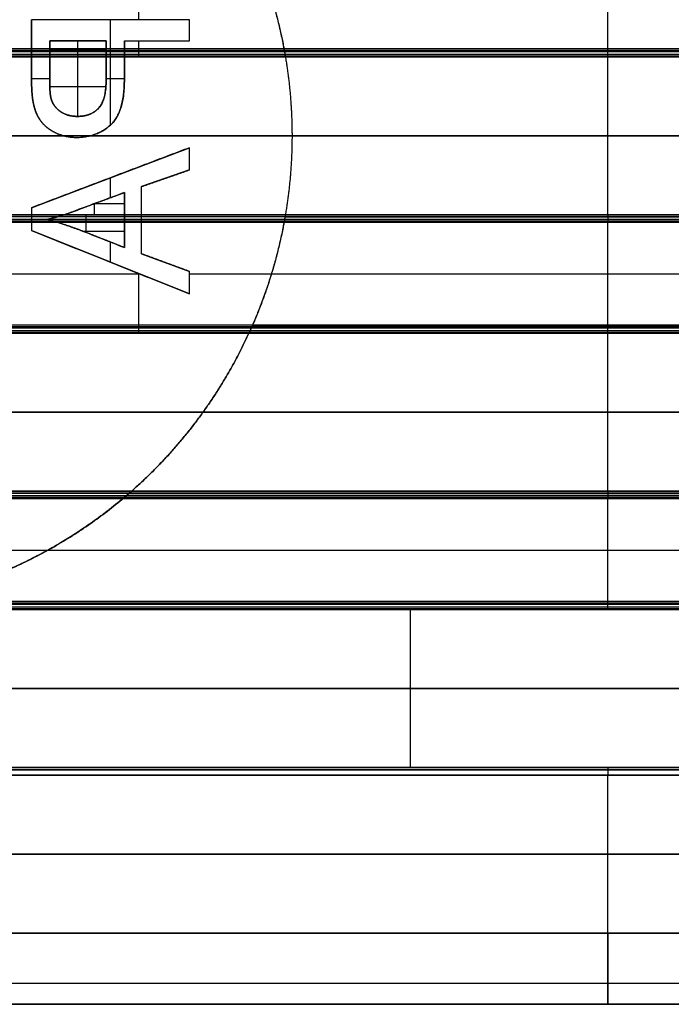
# Model space of a CAD drawing. Units: millimetres. Extents: x -63 to 63, y -63 to 63.
# Drawn here: x -45 to -37, y -11 to 1 of the extents above; entities that cross this region are included whole.
import ezdxf

# ---------------------------------------------------------------- set-up
doc = ezdxf.new("R2010")
doc.units = ezdxf.units.MM
doc.header["$MEASUREMENT"] = 0
doc.layers.add('Standard', color=7, linetype='Continuous')

msp = doc.modelspace()

# ---------------------------------------------------------------- linework, layer by layer
at = {"layer": 'Standard'}
for p, q in [((-43.442, 1.47, 10.5), (-43.442, 2.5, 10.5)), ((-37.5, 1.1, 11), (-37.5, 2.4, 11)), ((-42.8, 1.47, 11), (-44.8, 1.47, 11)), ((-44.8, 1, 10.5), (-44.8, 1.47, 10.5)), ((-43.8, 0.136, 11), (-43.8, 1.47, 11)), ((-42.8, 1.203, 11), (-42.8, 1.47, 11)), ((-44.57, 1.203, 11), (-43.855, 1.203, 11)), ((-44.57, 1.203, 10.5), (-44.57, 1, 10.5)), ((-43.855, 1.203, 10.5), (-44.57, 1.203, 10.5)), ((-44.212, 1, 10.5), (-44.212, 1.203, 10.5)), ((-43.855, 1, 10.5), (-43.855, 1.203, 10.5)), ((-43.624, 1.203, 11), (-42.8, 1.203, 11)), ((-43.624, 1.203, 10.5), (-43.624, 1, 10.5)), ((-43.442, 1, 10.5), (-43.442, 1.203, 10.5)), ((-45.3, 1, 10.5), (-44.8, 1, 10.5)), ((-44.57, 1.102, 10.5), (-43.855, 1.102, 10.5)), ((-44.57, 1, 10.5), (-43.855, 1, 10.5)), ((-44.212, 0.245, 10.5), (-44.212, 1, 10.5)), ((-43.624, 1, 10.5), (-41.584, 1, 10.5)), ((-33.416, 1, 9.5), (-41.584, 1, 9.5)), ((-41.584, 1, 10.2), (-33.416, 1, 10.2)), ((-37.5, -1, 9.5), (-37.5, 1, 9.5)), ((-37.5, 1, 10.9), (-37.5, 1, 9.5)), ((-44.8, 0.724, 11), (-44.57, 0.724, 11)), ((-43.855, 0.724, 11), (-43.624, 0.724, 11)), ((-44.568, 0.623, 10.5), (-43.857, 0.623, 10.5)), ((-51.2, 0, 10.5), (-44.394, 0, 10.5)), ((-44.052, 0, 10.5), (-41.5, 0, 10.5)), ((-41.5, 0, 9.5), (-33.5, 0, 9.5)), ((-42.8, -0.152, 10.5), (-44.8, -0.912, 10.5)), ((-44.8, -0.912, 10.75), (-42.8, -0.152, 10.75)), ((-42.8, -0.433, 11), (-42.8, -0.152, 11)), ((-42.8, -0.152, 11), (-42.8, -0.152, 10.5)), ((-42.8, -0.433, 10.5), (-42.8, -0.152, 10.5)), ((-42.8, -0.433, 10.75), (-42.8, -0.152, 10.75)), ((-42.8, -0.293, 10.5), (-42.8, -0.293, 11)), ((-43.406, -0.644, 10.5), (-42.8, -0.433, 10.5)), ((-42.8, -0.433, 10.75), (-43.406, -0.644, 10.75)), ((-42.8, -0.433, 10.5), (-42.8, -0.433, 11)), ((-43.8, -0.785, 11), (-43.8, -0.532, 11)), ((-43.8, -0.532, 11), (-43.8, -0.532, 10.5)), ((-43.103, -0.539, 11), (-43.103, -0.539, 10.5)), ((-43.624, -0.72, 11), (-43.624, -1.415, 11)), ((-43.624, -1, 10.5), (-43.624, -0.72, 10.5)), ((-43.406, -1.495, 11), (-43.406, -0.644, 11)), ((-43.406, -0.644, 11), (-43.406, -0.644, 10.5)), ((-43.406, -1, 10.5), (-43.406, -0.644, 10.5)), ((-43.406, -1.495, 10.75), (-43.406, -0.644, 10.75)), ((-44.003, -1, 10.5), (-44.003, -0.86, 10.5)), ((-44.002, -0.86, 10.5), (-43.624, -0.86, 10.5)), ((-44.8, -0.912, 11), (-44.8, -1.201, 11)), ((-44.8, -0.912, 10.5), (-44.8, -0.912, 11)), ((-44.8, -0.912, 10.5), (-44.8, -1, 10.5)), ((-44.8, -0.912, 10.75), (-44.8, -1.201, 10.75)), ((-45.3, -1, 10.5), (-44.8, -1, 10.5)), ((-44.8, -1, 10.5), (-44.8, -1.201, 10.5)), ((-44.8, -1.056, 10.5), (-44.8, -1.056, 11)), ((-44.8, -1.077, 11), (-44.53, -1.077, 11)), ((-44.381, -1, 10.5), (-43.624, -1, 10.5)), ((-44.109, -1.225, 10.5), (-44.109, -1, 10.5)), ((-43.624, -1.415, 10.5), (-43.624, -1, 10.5)), ((-43.624, -1.077, 11), (-43.406, -1.077, 11)), ((-43.406, -1.495, 10.5), (-43.406, -1, 10.5)), ((-43.406, -1, 10.5), (-41.584, -1, 10.5)), ((-43.406, -1.07, 10.5), (-43.406, -1.07, 11)), ((-33.398, -1.1, 11), (-41.602, -1.1, 11)), ((-41.584, -1, 9.5), (-33.416, -1, 9.5)), ((-41.584, -1, 10.2), (-33.416, -1, 10.2)), ((-37.5, -1, 9.5), (-37.5, -1, 10.9)), ((-37.5, -2.4, 11), (-37.5, -1.1, 11)), ((-44.8, -1.201, 10.5), (-44.8, -1.201, 11)), ((-44.8, -1.201, 10.5), (-42.8, -2.002, 10.5)), ((-42.8, -2.002, 10.75), (-44.8, -1.201, 10.75)), ((-44.153, -1.207, 10.5), (-43.624, -1.207, 10.5)), ((-43.8, -1.601, 11), (-43.8, -1.346, 11)), ((-42.8, -1.718, 10.5), (-43.406, -1.495, 10.5)), ((-43.406, -1.495, 10.5), (-43.406, -1.495, 11)), ((-43.406, -1.495, 10.75), (-42.8, -1.718, 10.75)), ((-43.8, -1.601, 11), (-43.8, -1.601, 10.5)), ((-43.103, -1.607, 11), (-43.103, -1.607, 10.5)), ((-43.442, -2.5, 10.5), (-43.442, -1.745, 10.5)), ((-42.8, -2.002, 11), (-42.8, -1.718, 11)), ((-42.8, -2.002, 10.5), (-42.8, -1.718, 10.5)), ((-42.8, -1.718, 10.5), (-42.8, -1.718, 11)), ((-42.8, -2.002, 10.75), (-42.8, -1.718, 10.75)), ((-45.3, -1.75, 10.5), (-43.428, -1.75, 10.5)), ((-42.8, -1.75, 10.5), (-41.761, -1.75, 10.5)), ((-42.8, -1.86, 10.5), (-42.8, -1.86, 11)), ((-41.761, -1.75, 11), (-33.239, -1.75, 11)), ((-42.8, -2.002, 10.5), (-42.8, -2.002, 11)), ((-42.001, -2.4, 11), (-32.999, -2.4, 11)), ((-42.046, -2.5, 10.5), (-45.3, -2.5, 10.5)), ((-42.046, -2.5, 10.9), (-42.046, -2.5, 10.5)), ((-42.046, -2.5, 10.5), (-42.046, -2.5, 9.5)), ((-42.046, -2.5, 9.5), (-32.954, -2.5, 9.5)), ((-42.046, -2.5, 10.2), (-32.954, -2.5, 10.2)), ((-37.5, -2.5, 10.9), (-37.5, -2.5, 9.5)), ((-37.5, -4.5, 9.5), (-37.5, -2.5, 9.5)), ((-52.373, -3.5, 10.5), (-42.627, -3.5, 10.5)), ((-42.627, -3.5, 9.5), (-32.373, -3.5, 9.5)), ((-51.469, -4.5, 10.5), (-43.531, -4.5, 10.5)), ((-31.469, -4.5, 9.5), (-43.531, -4.5, 9.5)), ((-43.531, -4.5, 9.5), (-43.531, -4.5, 10.5)), ((-43.531, -4.5, 10.5), (-43.531, -4.5, 10.9)), ((-43.531, -4.5, 10.9), (-31.469, -4.5, 10.9)), ((-43.531, -4.5, 10.2), (-31.469, -4.5, 10.2)), ((-37.5, -4.5, 9.5), (-37.5, -4.5, 10.9)), ((-37.5, -5.9, 11), (-37.5, -4.6, 11)), ((-50.405, -5.25, 10.5), (-44.595, -5.25, 10.5)), ((-44.595, -5.25, 11), (-30.405, -5.25, 11)), ((-17.5, -6, 9.5), (-47.5, -6, 9.5)), ((-47.5, -6, -10.9), (-17.5, -6, -10.9)), ((-17.5, -6, -9.5), (-47.5, -6, -9.5)), ((-47.5, -6, 10.2), (-17.5, -6, 10.2)), ((-47.5, -6, -10.2), (-17.5, -6, -10.2)), ((-40, -8, 9.5), (-40, -6, 9.5)), ((-40, -8, -9.5), (-40, -6, -9.5)), ((-62.5, -7, 9.5), (-17.5, -7, 9.5)), ((-17.5, -7, -9.5), (-62.5, -7, -9.5)), ((-17.5, -8, 9.5), (-62.5, -8, 9.5)), ((-62.5, -8, -9.5), (-17.5, -8, -9.5)), ((-62.271, -8, 10.2), (-17.5, -8, 10.2)), ((-62.271, -8, -10.2), (-17.5, -8, -10.2)), ((-57.5, -8, 10.9), (-17.5, -8, 10.9)), ((-17.5, -8, -10.9), (-57.5, -8, -10.9)), ((-17.5, -8.1, 11), (-57.5, -8.1, 11)), ((-57.5, -8.1, -11), (-17.5, -8.1, -11)), ((-40, -8, 9.5), (-40, -8, 10.9)), ((-40, -8, -10.9), (-40, -8, -9.5)), ((-37.5, -10.1, 11), (-37.5, -8.1, 11)), ((-37.5, -10.1, -11), (-37.5, -8.1, -11)), ((-57.5, -9.1, 11), (-17.5, -9.1, 11)), ((-17.5, -9.1, -11), (-57.5, -9.1, -11)), ((-61.6, -11), (-17.5, -11)), ((-61.6, -11, 5.05), (-17.5, -11, 5.05)), ((-61.6, -11, -5.05), (-17.5, -11, -5.05)), ((-17.5, -11, 10.1), (-57.5, -11, 10.1)), ((-57.5, -11, -10.1), (-17.5, -11, -10.1)), ((-39.55, -11, 10.1), (-39.55, -11)), ((-39.55, -11), (-39.55, -11, -10.1))]:
    msp.add_line(p, q, dxfattribs=at)
for points, weights in [([(-42.046, 2.5, 10.5), (-41.716, 1.78, 10.5), (-41.584, 1, 10.5)], [1, 0.991410370245, 1]), ([(-42.046, 2.5, 10.75), (-41.716, 1.78, 10.75), (-41.584, 1, 10.75)], [1, 0.991410370245, 1]), ([(-42.001, 2.4, 11), (-41.727, 1.773, 11), (-41.602, 1.1, 11)], [0.999999999397, 0.99355781705, 1]), ([(-41.584, 1, 9.5), (-41.5, 0.504, 9.5), (-41.5, 0, 9.5)], [1, 0.996497189455, 1]), ([(-41.584, 1, 10.5), (-41.5, 0.504, 10.5), (-41.5, 0, 10.5)], [1, 0.996497189455, 1]), ([(-41.584, 1, 10), (-41.5, 0.504, 10), (-41.5, 0, 10)], [1, 0.996497189455, 1]), ([(-41.5, 0, 9.5), (-41.5, -0.504, 9.5), (-41.584, -1, 9.5)], [1, 0.996497189455, 1]), ([(-41.5, 0, 10.5), (-41.5, -0.504, 10.5), (-41.584, -1, 10.5)], [1, 0.996497189455, 1]), ([(-41.5, 0, 10), (-41.5, -0.504, 10), (-41.584, -1, 10)], [1, 0.996497189455, 1]), ([(-41.584, -1, 10.5), (-41.716, -1.78, 10.5), (-42.046, -2.5, 10.5)], [1, 0.991410370245, 1]), ([(-41.584, -1, 10.75), (-41.716, -1.78, 10.75), (-42.046, -2.5, 10.75)], [1, 0.991410370245, 1]), ([(-41.602, -1.1, 11), (-41.727, -1.773, 11), (-42.001, -2.4, 11)], [0.999999999726, 0.993557819684, 0.999999999813]), ([(-42.046, -2.5, 9.5), (-42.576, -3.658, 9.5), (-43.531, -4.5, 9.5)], [1, 0.978209138444, 1]), ([(-43.531, -4.5, 10.5), (-42.576, -3.658, 10.5), (-42.046, -2.5, 10.5)], [1, 0.978209138444, 1]), ([(-42.046, -2.5, 10), (-42.576, -3.658, 10), (-43.531, -4.5, 10)], [1, 0.978209138444, 1]), ([(-47.5, -6, 10.5), (-45.232, -6, 10.5), (-43.531, -4.5, 10.5)], [1, 0.935414346693, 1]), ([(-43.531, -4.5, 10.75), (-45.232, -6, 10.75), (-47.5, -6, 10.75)], [1, 0.935414340516, 1]), ([(-43.648, -4.6, 11), (-44.857, -5.613, 11), (-46.409, -5.9, 11)], [1, 0.967114265994, 1])]:
    msp.add_rational_spline(points, weights, degree=2, dxfattribs=at)
for points, degree, knots in [([(-44.8, 1.47, 11), (-44.8, 1.101, 11), (-44.8, 0.733, 11), (-44.8, 0.538, 11), (-44.781, 0.436, 11), (-44.757, 0.292, 11), (-44.689, 0.195, 11), (-44.62, 0.097, 11), (-44.497, 0.038, 11), (-44.374, -0.021, 11), (-44.227, -0.021, 11), (-43.974, -0.021, 11), (-43.799, 0.136, 11), (-43.624, 0.294, 11), (-43.624, 0.705, 11), (-43.624, 0.954, 11), (-43.624, 1.203, 11)], 2, [1, 1, 1, 2, 2, 3, 3, 4, 4, 5, 5, 6, 6, 7, 7, 8, 8, 9, 9, 9]), ([(-44.8, 1.47, 10.75), (-44.8, 1.101, 10.75), (-44.8, 0.733, 10.75), (-44.8, 0.538, 10.75), (-44.781, 0.436, 10.75), (-44.757, 0.292, 10.75), (-44.689, 0.195, 10.75), (-44.62, 0.097, 10.75), (-44.497, 0.038, 10.75), (-44.374, -0.021, 10.75), (-44.227, -0.021, 10.75), (-43.974, -0.021, 10.75), (-43.799, 0.136, 10.75), (-43.624, 0.294, 10.75), (-43.624, 0.705, 10.75), (-43.624, 0.954, 10.75), (-43.624, 1.203, 10.75)], 2, [1, 1, 1, 2, 2, 3, 3, 4, 4, 5, 5, 6, 6, 7, 7, 8, 8, 9, 9, 9]), ([(-43.855, 1.203, 11), (-43.855, 0.953, 11), (-43.855, 0.702, 11), (-43.855, 0.454, 11), (-43.95, 0.35, 11), (-44.046, 0.245, 11), (-44.219, 0.245, 11), (-44.345, 0.245, 11), (-44.434, 0.307, 11), (-44.523, 0.368, 11), (-44.552, 0.469, 11), (-44.57, 0.533, 11), (-44.57, 0.708, 11), (-44.57, 0.955, 11), (-44.57, 1.203, 11)], 2, [0, 0, 0, 1, 1, 2, 2, 3, 3, 4, 4, 5, 5, 6, 6, 7, 7, 7]), ([(-43.855, 1.203, 10.75), (-43.855, 0.953, 10.75), (-43.855, 0.702, 10.75), (-43.855, 0.454, 10.75), (-43.95, 0.35, 10.75), (-44.046, 0.245, 10.75), (-44.219, 0.245, 10.75), (-44.345, 0.245, 10.75), (-44.434, 0.307, 10.75), (-44.523, 0.368, 10.75), (-44.552, 0.469, 10.75), (-44.57, 0.533, 10.75), (-44.57, 0.708, 10.75), (-44.57, 0.955, 10.75), (-44.57, 1.203, 10.75)], 2, [0, 0, 0, 1, 1, 2, 2, 3, 3, 4, 4, 5, 5, 6, 6, 7, 7, 7]), ([(-43.624, 1, 10.5), (-43.624, 0.853, 10.5), (-43.624, 0.705, 10.5), (-43.624, 0.294, 10.5), (-43.799, 0.136, 10.5), (-43.974, -0.021, 10.5), (-44.227, -0.021, 10.5), (-44.374, -0.021, 10.5), (-44.497, 0.038, 10.5), (-44.62, 0.097, 10.5), (-44.689, 0.195, 10.5), (-44.757, 0.292, 10.5), (-44.781, 0.436, 10.5), (-44.8, 0.538, 10.5), (-44.8, 0.733, 10.5), (-44.8, 0.866, 10.5), (-44.8, 1, 10.5)], 2, [0.173771, 0.173771, 0.173771, 0.425997, 0.425997, 0.851995, 0.851995, 1.277992, 1.277992, 1.703989, 1.703989, 2.129986, 2.129986, 2.555984, 2.555984, 2.981981, 2.981981, 3.136391, 3.136391, 3.136391]), ([(-44.57, 1, 10.5), (-44.57, 0.854, 10.5), (-44.57, 0.708, 10.5), (-44.57, 0.533, 10.5), (-44.552, 0.469, 10.5), (-44.523, 0.368, 10.5), (-44.434, 0.307, 10.5), (-44.345, 0.245, 10.5), (-44.219, 0.245, 10.5), (-44.046, 0.245, 10.5), (-43.95, 0.35, 10.5), (-43.855, 0.454, 10.5), (-43.855, 0.702, 10.5), (-43.855, 0.851, 10.5), (-43.855, 1, 10.5)], 2, [0.137544, 0.137544, 0.137544, 0.335521, 0.335521, 0.671042, 0.671042, 1.006563, 1.006563, 1.342084, 1.342084, 1.677605, 1.677605, 2.013126, 2.013126, 2.21256, 2.21256, 2.21256]), ([(-43.648, -4.6, 11), (-43.621, -4.578, 11), (-43.598, -4.558, 10.994), (-43.553, -4.519, 10.963), (-43.531, -4.5, 10.936), (-43.531, -4.5, 10.9)], 3, [0, 0, 0, 0, 0.106323, 0.106323, 0.2015203, 0.2015203, 0.2015203, 0.2015203])]:
    msp.add_open_spline(points, degree=degree, knots=knots, dxfattribs=at)
for points, degree in [([(-42.8, 1.47, 10.5), (-43.8, 1.47, 10.5), (-44.8, 1.47, 10.5)], 2), ([(-44.8, 1.47, 10.5), (-44.8, 1.47, 10.75), (-44.8, 1.47, 11)], 2), ([(-42.8, 1.47, 11), (-42.8, 1.47, 10.75), (-42.8, 1.47, 10.5)], 2), ([(-42.8, 1.203, 10.5), (-42.8, 1.336, 10.5), (-42.8, 1.47, 10.5)], 2), ([(-42.8, 1.203, 10.75), (-42.8, 1.336, 10.75), (-42.8, 1.47, 10.75)], 2), ([(-42.8, 1.336, 11), (-42.8, 1.336, 10.75), (-42.8, 1.336, 10.5)], 2), ([(-44.57, 1.203, 10.5), (-44.57, 1.203, 10.75), (-44.57, 1.203, 11)], 2), ([(-44.57, 1.203, 10.75), (-44.212, 1.203, 10.75), (-43.855, 1.203, 10.75)], 2), ([(-44.212, 1.203, 11), (-44.212, 1.203, 10.75), (-44.212, 1.203, 10.5)], 2), ([(-43.855, 1.203, 10.5), (-43.855, 1.203, 10.75), (-43.855, 1.203, 11)], 2), ([(-43.624, 1.203, 11), (-43.624, 1.203, 10.75), (-43.624, 1.203, 10.5)], 2), ([(-43.624, 1.203, 10.5), (-43.212, 1.203, 10.5), (-42.8, 1.203, 10.5)], 2), ([(-43.624, 1.203, 10.75), (-43.212, 1.203, 10.75), (-42.8, 1.203, 10.75)], 2), ([(-43.212, 1.203, 11), (-43.212, 1.203, 10.75), (-43.212, 1.203, 10.5)], 2), ([(-42.8, 1.203, 10.5), (-42.8, 1.203, 10.75), (-42.8, 1.203, 11)], 2), ([(-17.5, 1.1, -11), (-36.25, 1.1, -11), (-55, 1.1, -11)], 2), ([(-17.5, 1.08, -10.998), (-36.25, 1.08, -10.998), (-55, 1.08, -10.998)], 2), ([(-17.5, 1.062, -10.992), (-36.25, 1.062, -10.992), (-55, 1.062, -10.992)], 2), ([(-17.5, 1.029, -10.971), (-36.25, 1.029, -10.971), (-55, 1.029, -10.971)], 2), ([(-17.5, 1.008, -10.938), (-36.25, 1.008, -10.938), (-55, 1.008, -10.938)], 2), ([(-17.5, 1.002, -10.92), (-36.25, 1.002, -10.92), (-55, 1.002, -10.92)], 2), ([(-55, 1, -9.5), (-36.25, 1, -9.5), (-17.5, 1, -9.5)], 2), ([(-17.5, 1, -10.9), (-36.25, 1, -10.9), (-55, 1, -10.9)], 2), ([(-33.398, 1.1, 11), (-36.133, 1.1, 11), (-38.867, 1.1, 11), (-41.602, 1.1, 11)], 3), ([(-41.602, 1.1, 11), (-41.592, 1.046, 11), (-41.584, 1, 10.956), (-41.584, 1, 10.9)], 3), ([(-33.411, 1.029, 10.971), (-36.137, 1.029, 10.971), (-38.863, 1.029, 10.971), (-41.589, 1.029, 10.971)], 3), ([(-41.584, 1, 10.9), (-38.861, 1, 10.9), (-36.139, 1, 10.9), (-33.416, 1, 10.9)], 3), ([(-41.584, 1, 9.5), (-41.584, 1, 10), (-41.584, 1, 10.5)], 2), ([(-41.584, 1, 10.5), (-41.584, 1, 10.7), (-41.584, 1, 10.9)], 2), ([(-44.8, 0.733, 11), (-44.8, 0.733, 10.75), (-44.8, 0.733, 10.5)], 2), ([(-44.57, 0.708, 11), (-44.57, 0.708, 10.75), (-44.57, 0.708, 10.5)], 2), ([(-43.855, 0.702, 11), (-43.855, 0.702, 10.75), (-43.855, 0.702, 10.5)], 2), ([(-43.624, 0.705, 11), (-43.624, 0.705, 10.75), (-43.624, 0.705, 10.5)], 2), ([(-41.521, 0.502, 10.5), (-41.521, 0.502, 10), (-41.521, 0.502, 9.5)], 2), ([(-44.781, 0.436, 11), (-44.781, 0.436, 10.75), (-44.781, 0.436, 10.5)], 2), ([(-44.552, 0.469, 11), (-44.552, 0.469, 10.75), (-44.552, 0.469, 10.5)], 2), ([(-44.434, 0.307, 11), (-44.434, 0.307, 10.75), (-44.434, 0.307, 10.5)], 2), ([(-43.95, 0.35, 11), (-43.95, 0.35, 10.75), (-43.95, 0.35, 10.5)], 2), ([(-44.689, 0.195, 11), (-44.689, 0.195, 10.75), (-44.689, 0.195, 10.5)], 2), ([(-44.219, 0.245, 11), (-44.219, 0.245, 10.75), (-44.219, 0.245, 10.5)], 2), ([(-43.799, 0.136, 11), (-43.799, 0.136, 10.75), (-43.799, 0.136, 10.5)], 2), ([(-17.5, 0, -9.5), (-36.25, 0, -9.5), (-55, 0, -9.5)], 2), ([(-44.497, 0.038, 11), (-44.497, 0.038, 10.75), (-44.497, 0.038, 10.5)], 2), ([(-41.5, 0, 10.5), (-41.5, 0, 10), (-41.5, 0, 9.5)], 2), ([(-44.227, -0.021, 11), (-44.227, -0.021, 10.75), (-44.227, -0.021, 10.5)], 2), ([(-42.8, -0.152, 11), (-43.8, -0.532, 11), (-44.8, -0.912, 11)], 2), ([(-43.406, -0.644, 11), (-43.103, -0.539, 11), (-42.8, -0.433, 11)], 2), ([(-41.521, -0.502, 10.5), (-41.521, -0.502, 10), (-41.521, -0.502, 9.5)], 2), ([(-44.208, -0.936, 11), (-43.916, -0.828, 11), (-43.624, -0.72, 11)], 2), ([(-43.624, -0.72, 10.5), (-43.819, -0.792, 10.5), (-44.014, -0.864, 10.5), (-44.208, -0.936, 10.5)], 3), ([(-44.208, -0.936, 10.75), (-43.916, -0.828, 10.75), (-43.624, -0.72, 10.75)], 2), ([(-43.624, -0.72, 11), (-43.624, -0.72, 10.75), (-43.624, -0.72, 10.5)], 2), ([(-43.624, -0.72, 10.75), (-43.624, -1.067, 10.75), (-43.624, -1.415, 10.75)], 2), ([(-43.916, -0.828, 11), (-43.916, -0.828, 10.75), (-43.916, -0.828, 10.5)], 2), ([(-44.594, -1.058, 11), (-44.395, -1.014, 11), (-44.208, -0.936, 11)], 2), ([(-44.594, -1.058, 10.75), (-44.395, -1.014, 10.75), (-44.208, -0.936, 10.75)], 2), ([(-44.208, -0.936, 10.5), (-44.293, -0.972, 10.5), (-44.381, -1, 10.5)], 2), ([(-44.208, -0.936, 10.5), (-44.208, -0.936, 10.75), (-44.208, -0.936, 11)], 2), ([(-55, -1, -9.5), (-36.25, -1, -9.5), (-17.5, -1, -9.5)], 2), ([(-17.5, -1, -10.9), (-36.25, -1, -10.9), (-55, -1, -10.9)], 2), ([(-17.5, -1.002, -10.92), (-36.25, -1.002, -10.92), (-55, -1.002, -10.92)], 2), ([(-17.5, -1.008, -10.938), (-36.25, -1.008, -10.938), (-55, -1.008, -10.938)], 2), ([(-17.5, -1.029, -10.971), (-36.25, -1.029, -10.971), (-55, -1.029, -10.971)], 2), ([(-17.5, -1.062, -10.992), (-36.25, -1.062, -10.992), (-55, -1.062, -10.992)], 2), ([(-17.5, -1.08, -10.998), (-36.25, -1.08, -10.998), (-55, -1.08, -10.998)], 2), ([(-17.5, -1.1, -11), (-36.25, -1.1, -11), (-55, -1.1, -11)], 2), ([(-44.381, -1, 10.5), (-44.486, -1.034, 10.5), (-44.594, -1.058, 10.5)], 2), ([(-44.174, -1.199, 11), (-44.427, -1.106, 11), (-44.594, -1.058, 11)], 2), ([(-44.594, -1.058, 11), (-44.594, -1.058, 10.75), (-44.594, -1.058, 10.5)], 2), ([(-44.594, -1.058, 10.5), (-44.427, -1.106, 10.5), (-44.174, -1.199, 10.5)], 2), ([(-44.174, -1.199, 10.75), (-44.427, -1.106, 10.75), (-44.594, -1.058, 10.75)], 2), ([(-44.405, -1.117, 11), (-44.405, -1.117, 10.75), (-44.405, -1.117, 10.5)], 2), ([(-44.398, -1.005, 11), (-44.398, -1.005, 10.75), (-44.398, -1.005, 10.5)], 2), ([(-43.624, -1.067, 11), (-43.624, -1.067, 10.75), (-43.624, -1.067, 10.5)], 2), ([(-41.584, -1, 10.9), (-41.584, -1, 10.956), (-41.592, -1.046, 11), (-41.602, -1.1, 11)], 3), ([(-41.589, -1.029, 10.971), (-38.863, -1.029, 10.971), (-36.137, -1.029, 10.971), (-33.411, -1.029, 10.971)], 3), ([(-33.416, -1, 10.9), (-36.139, -1, 10.9), (-38.861, -1, 10.9), (-41.584, -1, 10.9)], 3), ([(-41.584, -1, 10.5), (-41.584, -1, 10), (-41.584, -1, 9.5)], 2), ([(-41.584, -1, 10.9), (-41.584, -1, 10.7), (-41.584, -1, 10.5)], 2), ([(-44.8, -1.201, 11), (-43.8, -1.601, 11), (-42.8, -2.002, 11)], 2), ([(-43.624, -1.415, 11), (-43.899, -1.307, 11), (-44.174, -1.199, 11)], 2), ([(-44.174, -1.199, 10.5), (-43.991, -1.271, 10.5), (-43.807, -1.343, 10.5), (-43.624, -1.415, 10.5)], 3), ([(-44.174, -1.199, 11), (-44.174, -1.199, 10.75), (-44.174, -1.199, 10.5)], 2), ([(-43.624, -1.415, 10.75), (-43.899, -1.307, 10.75), (-44.174, -1.199, 10.75)], 2), ([(-43.899, -1.307, 11), (-43.899, -1.307, 10.75), (-43.899, -1.307, 10.5)], 2), ([(-43.624, -1.415, 10.5), (-43.624, -1.415, 10.75), (-43.624, -1.415, 11)], 2), ([(-42.8, -1.718, 11), (-43.103, -1.607, 11), (-43.406, -1.495, 11)], 2), ([(-41.766, -1.765, 11), (-41.766, -1.765, 10.75), (-41.766, -1.765, 10.5)], 2), ([(-17.5, -2.4, -11), (-36.25, -2.4, -11), (-55, -2.4, -11)], 2), ([(-17.5, -2.419, -10.998), (-36.25, -2.419, -10.998), (-55, -2.419, -10.998)], 2), ([(-17.5, -2.438, -10.992), (-36.25, -2.438, -10.992), (-55, -2.438, -10.992)], 2), ([(-17.5, -2.471, -10.971), (-36.25, -2.471, -10.971), (-55, -2.471, -10.971)], 2), ([(-17.5, -2.492, -10.938), (-36.25, -2.492, -10.938), (-55, -2.492, -10.938)], 2), ([(-42.001, -2.4, 11), (-42.023, -2.451, 11), (-42.046, -2.5, 10.959), (-42.046, -2.5, 10.9)], 3), ([(-32.968, -2.471, 10.971), (-35.989, -2.471, 10.971), (-39.011, -2.471, 10.971), (-42.032, -2.471, 10.971)], 3), ([(-17.5, -2.498, -10.92), (-36.25, -2.498, -10.92), (-55, -2.498, -10.92)], 2), ([(-55, -2.5, -9.5), (-36.25, -2.5, -9.5), (-17.5, -2.5, -9.5)], 2), ([(-17.5, -2.5, -10.9), (-36.25, -2.5, -10.9), (-55, -2.5, -10.9)], 2), ([(-42.046, -2.5, 10.9), (-39.015, -2.5, 10.9), (-35.985, -2.5, 10.9), (-32.954, -2.5, 10.9)], 3), ([(-17.5, -3.5, -9.5), (-36.25, -3.5, -9.5), (-55, -3.5, -9.5)], 2), ([(-42.684, -3.578, 10.5), (-42.684, -3.578, 10), (-42.684, -3.578, 9.5)], 2), ([(-55, -4.5, -9.5), (-36.25, -4.5, -9.5), (-17.5, -4.5, -9.5)], 2), ([(-17.5, -4.5, -10.9), (-36.25, -4.5, -10.9), (-55, -4.5, -10.9)], 2), ([(-17.5, -4.502, -10.919), (-36.25, -4.502, -10.919), (-55, -4.502, -10.919)], 2), ([(-17.5, -4.508, -10.938), (-36.25, -4.508, -10.938), (-55, -4.508, -10.938)], 2), ([(-17.5, -4.529, -10.971), (-36.25, -4.529, -10.971), (-55, -4.529, -10.971)], 2), ([(-17.5, -4.562, -10.992), (-36.25, -4.562, -10.992), (-55, -4.562, -10.992)], 2), ([(-17.5, -4.58, -10.998), (-36.25, -4.58, -10.998), (-55, -4.58, -10.998)], 2), ([(-17.5, -4.6, -11), (-36.25, -4.6, -11), (-55, -4.6, -11)], 2), ([(-31.352, -4.6, 11), (-35.451, -4.6, 11), (-39.549, -4.6, 11), (-43.648, -4.6, 11)], 3), ([(-43.565, -4.529, 10.971), (-39.522, -4.529, 10.971), (-35.478, -4.529, 10.971), (-31.435, -4.529, 10.971)], 3), ([(-17.5, -5.9, -11), (-36.25, -5.9, -11), (-55, -5.9, -11)], 2), ([(-17.5, -5.919, -10.998), (-36.25, -5.919, -10.998), (-55, -5.919, -10.998)], 2), ([(-17.5, -5.938, -10.992), (-36.25, -5.938, -10.992), (-55, -5.938, -10.992)], 2), ([(-17.5, -5.971, -10.971), (-36.25, -5.971, -10.971), (-55, -5.971, -10.971)], 2), ([(-28.092, -5.971, 10.971), (-34.364, -5.971, 10.971), (-40.636, -5.971, 10.971), (-46.908, -5.971, 10.971)], 3), ([(-28.591, -5.9, 11), (-34.53, -5.9, 11), (-40.47, -5.9, 11), (-46.409, -5.9, 11)], 3), ([(-17.5, -5.992, -10.938), (-36.25, -5.992, -10.938), (-55, -5.992, -10.938)], 2), ([(-17.5, -5.998, -10.92), (-36.25, -5.998, -10.92), (-55, -5.998, -10.92)], 2), ([(-47.5, -6, 10.9), (-40.833, -6, 10.9), (-34.167, -6, 10.9), (-27.5, -6, 10.9)], 3), ([(-57.5, -8.029, 10.971), (-44.167, -8.029, 10.971), (-30.833, -8.029, 10.971), (-17.5, -8.029, 10.971)], 3), ([(-17.5, -8.029, -10.971), (-30.833, -8.029, -10.971), (-44.167, -8.029, -10.971), (-57.5, -8.029, -10.971)], 3), ([(-17.5, -10.1, 11), (-30.833, -10.1, 11), (-44.167, -10.1, 11), (-57.5, -10.1, 11)], 3), ([(-57.5, -10.1, -11), (-44.167, -10.1, -11), (-30.833, -10.1, -11), (-17.5, -10.1, -11)], 3), ([(-17.5, -10.736, 10.736), (-30.833, -10.736, 10.736), (-44.167, -10.736, 10.736), (-57.5, -10.736, 10.736)], 3), ([(-17.5, -10.736, -10.736), (-30.833, -10.736, -10.736), (-44.167, -10.736, -10.736), (-57.5, -10.736, -10.736)], 3)]:
    msp.add_open_spline(points, degree=degree, dxfattribs=at)
for points, weights, knots in [([(-37.5, 1, 10.9), (-37.5, 1, 10.941), (-37.5, 1.029, 10.971), (-37.5, 1.059, 11), (-37.5, 1.1, 11)], [1, 0.923879532511, 1, 0.923879532511, 1], [0, 0, 0, 0.0828427, 0.0828427, 0.1656854, 0.1656854, 0.1656854]), ([(-37.5, -1, 10.9), (-37.5, -1, 10.941), (-37.5, -1.029, 10.971), (-37.5, -1.059, 11), (-37.5, -1.1, 11)], [1, 0.923879532511, 1, 0.923879532511, 1], [0, 0, 0, 0.0828427, 0.0828427, 0.1656854, 0.1656854, 0.1656854]), ([(-37.5, -2.5, 10.9), (-37.5, -2.5, 10.941), (-37.5, -2.471, 10.971), (-37.5, -2.441, 11), (-37.5, -2.4, 11)], [1, 0.923879532511, 1, 0.923879532511, 1], [0, 0, 0, 0.0828427, 0.0828427, 0.1656854, 0.1656854, 0.1656854]), ([(-37.5, -4.5, 10.9), (-37.5, -4.5, 10.941), (-37.5, -4.529, 10.971), (-37.5, -4.559, 11), (-37.5, -4.6, 11)], [1, 0.923879532511, 1, 0.923879532511, 1], [0, 0, 0, 0.0828427, 0.0828427, 0.1656854, 0.1656854, 0.1656854]), ([(-37.5, -6, 10.9), (-37.5, -6, 10.941), (-37.5, -5.971, 10.971), (-37.5, -5.941, 11), (-37.5, -5.9, 11)], [0.999999984923, 0.92387954005, 1, 0.923879532511, 1], [0, 0, 0, 0.0828427, 0.0828427, 0.1656854, 0.1656854, 0.1656854]), ([(-37.5, -8, 10.9), (-37.5, -8, 10.941), (-37.5, -8.029, 10.971), (-37.5, -8.059, 11), (-37.5, -8.1, 11)], [1, 0.923879532511, 1, 0.923879532511, 1], [0, 0, 0, 0.0828427, 0.0828427, 0.1656854, 0.1656854, 0.1656854]), ([(-37.5, -8, -10.9), (-37.5, -8, -10.941), (-37.5, -8.029, -10.971), (-37.5, -8.059, -11), (-37.5, -8.1, -11)], [1, 0.923879532511, 1, 0.923879532511, 1], [0, 0, 0, 0.0828427, 0.0828427, 0.1656854, 0.1656854, 0.1656854]), ([(-37.5, -11, 10.1), (-37.5, -11, 10.473), (-37.5, -10.736, 10.736), (-37.5, -10.473, 11), (-37.5, -10.1, 11)], [1, 0.923879532511, 1, 0.923879532511, 1], [0, 0, 0, 0.5, 0.5, 1, 1, 1]), ([(-37.5, -10.1, -11), (-37.5, -10.473, -11), (-37.5, -10.736, -10.736), (-37.5, -11, -10.473), (-37.5, -11, -10.1)], [1, 0.923879532511, 1, 0.923879532511, 1], [0, 0, 0, 0.5, 0.5, 1, 1, 1])]:
    msp.add_rational_spline(points, weights, degree=2, knots=knots, dxfattribs=at)

doc.saveas('drawing.dxf')
